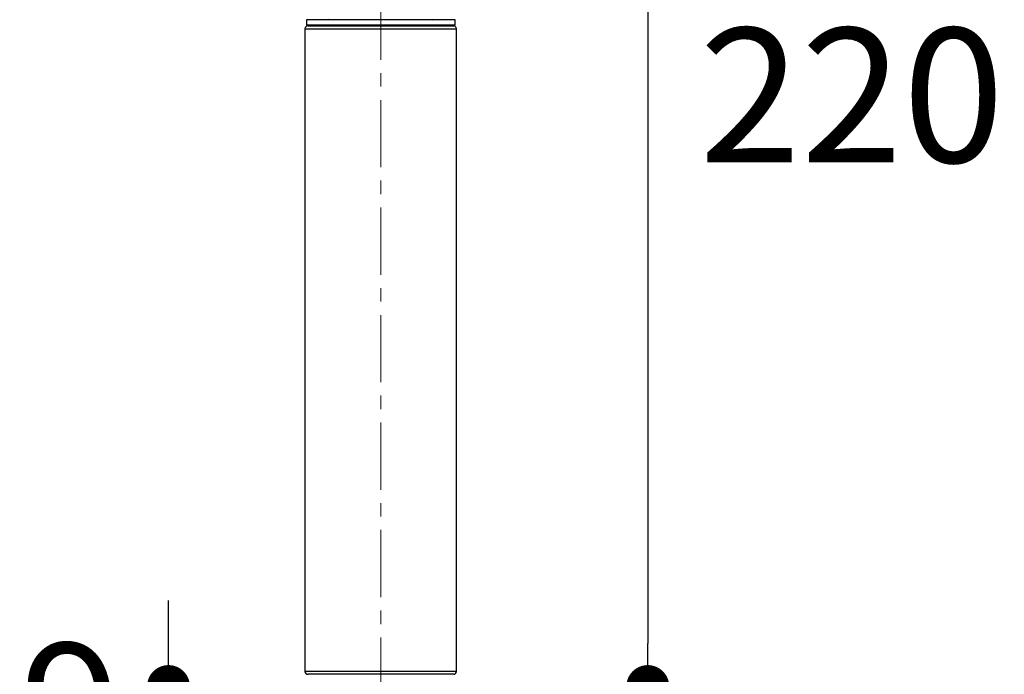
# Model space of a CAD drawing. Units: millimetres. Extents: x 72 to 8628, y -1389 to 626.
# Drawn here: x 8136 to 8319, y -7 to 115 of the extents above; entities that cross this region are included whole.
import ezdxf

# ---------------------------------------------------------------- set-up
doc = ezdxf.new("R2010")
doc.units = ezdxf.units.MM
doc.header["$MEASUREMENT"] = 0
doc.linetypes.add('CENTER', pattern=[2, 1.25, -0.25, 0.25, -0.25])
doc.layers.add('Centerline', color=4, linetype='CENTER', lineweight=15)
doc.layers.add('Dimensions', color=7, linetype='Continuous')
doc.styles.get("Standard").update_dxf_attribs({"font": 'helr45w.ttf'})
doc.dimstyles.get("Standard").update_dxf_attribs({"dimscale": 10, "dimtxt": 2.5, "dimasz": 0.8, "dimexe": 1, "dimexo": 1, "dimgap": 1, "dimtad": 2, "dimtih": 1, "dimtoh": 1, "dimdec": 0, "dimzin": 0, "dimdsep": 46, "dimtxsty": 'Standard', "dimblk": 'DOT', "dimcen": 2, "dimclrd": 1, "dimclre": 1, "dimclrt": 1, "dimadec": 0, "dimazin": 0, "dimtfac": 1, "dimtdec": 0, "dimtofl": 0, "dimtmove": 0, "dimatfit": 3, "dimfxl": 1, "dimtolj": 1, "dimtzin": 0, "dimarcsym": 0})

# ---------------------------------------------------------------- blocks, each defined once
blk = doc.blocks.new('_Dot')
at = {"color": 0, "linetype": 'ByBlock', "lineweight": -2}
blk.add_line((-0.5, 0), (-1, 0), dxfattribs=at)
at = {"color": 0, "linetype": 'ByBlock', "const_width": 0.5}
blk.add_lwpolyline([(-0.25, 0, 1), (0.25, 0, 1)], format="xyb", close=True, dxfattribs=at)
blk = doc.blocks.new('*D7')
at = {"layer": 'Dimensions', "color": 1, "lineweight": -2, "transparency": 16777216}
for p, q in [((8220.32, 210.56), (8263.06, 210.56)), ((8253.06, 202.56), (8253.06, -1.47)), ((8213.35, -9.47), (8263.06, -9.47))]:
    blk.add_line(p, q, dxfattribs=at)
at = {"layer": 'Dimensions', "color": 1, "lineweight": -2, "transparency": 16777216, "xscale": 8, "yscale": 8, "zscale": 8}
for p, rotation in [((8253.06, 210.56), 90), ((8253.06, -9.47), 270)]:
    blk.add_blockref('_Dot', p, dxfattribs=dict(at, rotation=rotation))
at = {"layer": 'Dimensions', "color": 1, "transparency": 16777216, "insert": (8291.02, 100.55), "char_height": 25, "attachment_point": 5}
blk.add_mtext('\\A1;220', dxfattribs=at)
blk = doc.blocks.new('*D8')
at = {"layer": 'Dimensions', "color": 1, "lineweight": -2, "transparency": 16777216}
for p, q in [((8163.85, -1.47), (8163.85, 6.53)), ((8193.35, -9.47), (8153.85, -9.47)), ((8193.35, -18.36), (8153.85, -18.36)), ((8163.85, -26.36), (8163.85, -34.36))]:
    blk.add_line(p, q, dxfattribs=at)
at = {"layer": 'Dimensions', "color": 1, "lineweight": -2, "transparency": 16777216, "xscale": 8, "yscale": 8, "zscale": 8}
for p, rotation in [((8163.85, -9.47), 270), ((8163.85, -18.36), 90)]:
    blk.add_blockref('_Dot', p, dxfattribs=dict(at, rotation=rotation))
at = {"layer": 'Dimensions', "color": 1, "transparency": 16777216, "insert": (8145.63, -13.91), "char_height": 25, "attachment_point": 5}
blk.add_mtext('\\A1;9', dxfattribs=at)

msp = doc.modelspace()

# ---------------------------------------------------------------- linework, layer by layer
at = {"color": 7}
for p, q in [((8217.19, 114.62), (8189.51, 114.62)), ((8189.51, 114.62), (8189.51, 113.6)), ((8217.19, 113.6), (8217.19, 114.62)), ((8189.25, 112.94), (8217.44, 112.94)), ((8189.25, 112.94), (8189.25, -6.68)), ((8217.19, 113.6), (8189.51, 113.6)), ((8189.76, 113.45), (8216.94, 113.45)), ((8194.28, 113.6), (8194.28, 113.45)), ((8194.41, 113.6), (8194.41, 113.45)), ((8202.33, 113.6), (8202.33, 113.45)), ((8202.47, 113.6), (8202.47, 113.45)), ((8204.23, 113.6), (8204.23, 113.45)), ((8204.36, 113.6), (8204.36, 113.45)), ((8212.29, 113.6), (8212.29, 113.45)), ((8212.38, 113.6), (8212.37, 113.45)), ((8212.42, 113.6), (8212.42, 113.45)), ((8217.44, -6.68), (8217.44, 112.94)), ((8217.44, -6.68), (8189.25, -6.68)), ((8216.94, -7.18), (8189.76, -7.18)), ((8214.78, -7.18), (8191.92, -7.18))]:
    msp.add_line(p, q, dxfattribs=at)
for centre, radius, start, end in [((8193.76, 114.74), 0.127, 180, 270), ((8212.94, 114.74), 0.127, 270, 0), ((8189.76, 112.94), 0.508, 90, 180), ((8216.94, 112.94), 0.508, 0, 90), ((8189.76, -6.68), 0.508, 180, 270), ((8216.94, -6.68), 0.508, 270, 0)]:
    msp.add_arc(centre, radius, start, end, dxfattribs=at)
at = {"layer": 'Centerline', "ltscale": 10}
msp.add_line((8203.35, -32.83), (8203.35, 224.86), dxfattribs=at)

# ---------------------------------------------------------------- dimensions: what is measured, and where the dimension line sits
at = {"layer": 'Dimensions'}
dim = msp.add_linear_dim(base=(8253.06, -9.47), p1=(8210.32, 210.56), p2=(8203.35, -9.47), angle=90, dimstyle='Standard', dxfattribs=at)
dim.commit()
dim.dimension.update_dxf_attribs({"geometry": '*D7', "text_midpoint": (8291.02, 100.55)})
dim = msp.add_linear_dim(base=(8163.85, -18.36), p1=(8203.35, -9.47), p2=(8203.35, -18.36), angle=90, dimstyle='Standard', dxfattribs=at)
dim.commit()
dim.dimension.update_dxf_attribs({"geometry": '*D8', "text_midpoint": (8163.85, -13.91), "dimtype": 160})

doc.saveas('drawing.dxf')
